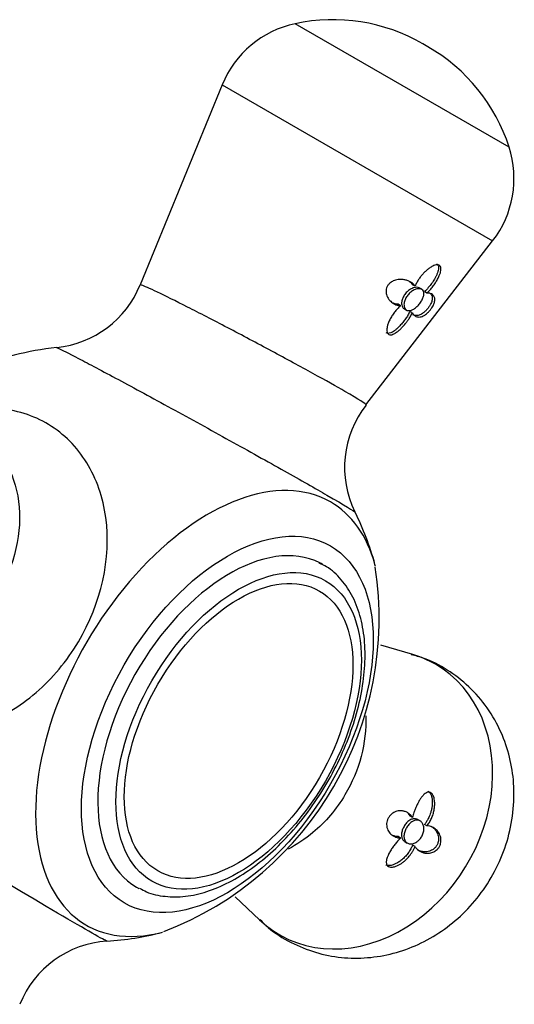
# Model space of a CAD drawing. Units: inches. Extents: x -568 to -14, y -117 to 495.
# Drawn here: x -83 to -54, y -24 to 34 of the extents above; entities that cross this region are included whole.
import ezdxf

# ---------------------------------------------------------------- set-up
doc = ezdxf.new("R2010")
doc.units = ezdxf.units.IN
for name, color, linetype in [('405002', 7, 'Continuous'), ('406006', 7, 'Continuous'), ('Default', 7, 'Continuous')]:
    doc.layers.add(name, color=color, linetype=linetype)

# ---------------------------------------------------------------- blocks, each defined once
blk = doc.blocks.new('SE7')
at = {"layer": '405002', "color": 7, "linetype": 'Continuous', "ltscale": 25.4}
for p, q in [((-54.289, 26.797), (-66.862, 34.056)), ((-59.061, 32.706), (-59.358, 32.877)), ((-71.151, 30.465), (-75.972, 18.7)), ((-71.151, 30.465), (-55.254, 21.287)), ((-62.705, 11.652), (-55.254, 21.287)), ((-59.815, 18.624), (-59.958, 18.707)), ((-59.424, 18.439), (-59.567, 18.522)), ((-59.116, 18.219), (-59.259, 18.302)), ((-60.667, 17.474), (-60.81, 17.557)), ((-60.46, 17.305), (-60.318, 17.223)), ((-59.971, 17.06), (-60.115, 17.143)), ((-59.942, -3.036), (-61.822, -2.477)), ((-59.96, -12.61), (-60.104, -12.528)), ((-59.519, -12.815), (-59.663, -12.733)), ((-59.116, -13.107), (-59.259, -13.024)), ((-60.667, -13.822), (-60.811, -13.739)), ((-60.412, -14.032), (-60.269, -14.114)), ((-59.817, -14.319), (-59.96, -14.236)), ((-70.386, -17.278), (-68.95, -18.638))]:
    blk.add_line(p, q, dxfattribs=at)
for centre, radius, start, end in [((-64.639, 23.731), 10.561, 60, 102.15074), ((-65.599, 28.19), 6, 102.15074, 157.71627), ((-64.342, 23.559), 10.561, 17.84926, 60), ((-60, 24.958), 6, 322.28373, 17.84926), ((-81.467, 20.93), 5.932, 275.76429, 337.92777), ((-79.048, -2.406), 17.515, 95.978, 112.57017), ((-58.093, 7.973), 5.867, 141.42536, 206.40847), ((-79.048, -2.406), 17.515, 15.47809, 26.32745), ((-81.692, -0.879), 19.767, 291.09506, 8.68624), ((-79.048, -2.406), 17.515, 273.68356, 284.52191), ((-77.537, -25.797), 5.926, 93.68023, 158.21275)]:
    blk.add_arc(centre, radius, start, end, dxfattribs=at)
for centre, major_axis, ratio, start_param, end_param in [((-71.958, -6.5), (7.18, 12.436), 0.57735, 0, 3.657995), ((-71.958, -6.5), (7.18, 12.436), 0.57735, 5.766783, 6.283185), ((-71.958, -6.5), (7.18, 12.436), 0.57735, 5.754469, 5.766783), ((-63.202, -11.555), (4.589, 7.948), 0.816497, 0, 0.19281), ((-63.202, -11.555), (4.589, 7.948), 0.816497, 2.948782, 6.283185)]:
    blk.add_ellipse(centre, major_axis=major_axis, ratio=ratio, start_param=start_param, end_param=end_param, dxfattribs=at)
blk.add_ellipse((-70.845, -7.142), major_axis=(6.06, 10.496), ratio=0.57735, dxfattribs=at)
for points, knots in [([(-59.116, 18.219), (-59.054, 18.277), (-58.994, 18.34), (-58.936, 18.405), (-58.878, 18.47), (-58.823, 18.537), (-58.77, 18.607), (-58.717, 18.676), (-58.666, 18.747), (-58.619, 18.819), (-58.572, 18.891), (-58.528, 18.964), (-58.489, 19.037), (-58.451, 19.106), (-58.417, 19.176), (-58.388, 19.245), (-58.364, 19.301), (-58.344, 19.357), (-58.328, 19.411), (-58.315, 19.455), (-58.305, 19.499), (-58.299, 19.541), (-58.294, 19.575), (-58.291, 19.609), (-58.292, 19.64), (-58.293, 19.695), (-58.303, 19.745), (-58.326, 19.783), (-58.344, 19.814), (-58.369, 19.838), (-58.4, 19.854), (-58.432, 19.869), (-58.47, 19.877), (-58.512, 19.876), (-58.554, 19.876), (-58.6, 19.867), (-58.648, 19.853), (-58.722, 19.83), (-58.801, 19.792), (-58.877, 19.746), (-58.933, 19.712), (-58.988, 19.673), (-59.042, 19.632), (-59.096, 19.59), (-59.148, 19.545), (-59.199, 19.497), (-59.249, 19.45), (-59.298, 19.4), (-59.345, 19.348), (-59.393, 19.296), (-59.438, 19.242), (-59.481, 19.187), (-59.524, 19.132), (-59.565, 19.075), (-59.603, 19.017), (-59.644, 18.954), (-59.683, 18.89), (-59.718, 18.825), (-59.754, 18.759), (-59.787, 18.692), (-59.815, 18.624)], [0, 0, 0, 0, 0.059801, 0.059801, 0.059801, 0.119528, 0.119528, 0.119528, 0.179235, 0.179235, 0.179235, 0.238966, 0.238966, 0.238966, 0.295588, 0.295588, 0.295588, 0.34151, 0.34151, 0.34151, 0.378928, 0.378928, 0.378928, 0.409757, 0.409757, 0.409757, 0.463211, 0.463211, 0.463211, 0.504591, 0.504591, 0.504591, 0.545972, 0.545972, 0.545972, 0.587955, 0.587955, 0.587955, 0.654523, 0.654523, 0.654523, 0.702717, 0.702717, 0.702717, 0.750811, 0.750811, 0.750811, 0.798856, 0.798856, 0.798856, 0.846878, 0.846878, 0.846878, 0.894896, 0.894896, 0.894896, 0.946943, 0.946943, 0.946943, 1, 1, 1, 1]), ([(-58.533, 19.931), (-58.53, 19.929), (-58.527, 19.927), (-58.524, 19.925), (-58.495, 19.906), (-58.473, 19.879), (-58.459, 19.846), (-58.444, 19.813), (-58.436, 19.773), (-58.435, 19.73), (-58.433, 19.697), (-58.436, 19.661), (-58.441, 19.625), (-58.448, 19.579), (-58.46, 19.531), (-58.474, 19.482), (-58.489, 19.434), (-58.507, 19.384), (-58.528, 19.334), (-58.549, 19.284), (-58.572, 19.234), (-58.598, 19.184), (-58.624, 19.134), (-58.651, 19.083), (-58.681, 19.033), (-58.729, 18.951), (-58.782, 18.87), (-58.839, 18.79), (-58.9, 18.704), (-58.966, 18.62), (-59.035, 18.539), (-59.106, 18.455), (-59.181, 18.375), (-59.259, 18.302)], [0.5000015, 0.5000015, 0.5000015, 0.5000015, 0.5042799, 0.5042799, 0.5042799, 0.545648, 0.545648, 0.545648, 0.587749, 0.587749, 0.587749, 0.6205446, 0.6205446, 0.6205446, 0.6616183, 0.6616183, 0.6616183, 0.7025968, 0.7025968, 0.7025968, 0.7435247, 0.7435247, 0.7435247, 0.7844252, 0.7844252, 0.7844252, 0.851785, 0.851785, 0.851785, 0.9245407, 0.9245407, 0.9245407, 1, 1, 1, 1]), ([(-62.706, 11.657), (-62.682, 11.689), (-63.113, 11.963), (-64.433, 12.723), (-65.078, 13.085), (-66.551, 13.896), (-67.373, 14.343), (-69.099, 15.269), (-69.976, 15.734), (-71.673, 16.622), (-72.479, 17.038), (-74.595, 18.112), (-75.59, 18.588), (-75.881, 18.686)], [0.5230972, 0.5230972, 0.5230972, 0.5230972, 0.625, 0.625, 0.6875, 0.6875, 0.75, 0.75, 0.8125, 0.8125, 0.875, 0.875, 1, 1, 1, 1]), ([(-59.815, 18.624), (-59.845, 18.673), (-59.881, 18.717), (-59.922, 18.757), (-59.963, 18.797), (-60.009, 18.832), (-60.06, 18.864), (-60.11, 18.895), (-60.165, 18.922), (-60.224, 18.944), (-60.282, 18.967), (-60.345, 18.985), (-60.41, 18.998), (-60.476, 19.011), (-60.545, 19.019), (-60.616, 19.021), (-60.678, 19.023), (-60.741, 19.02), (-60.806, 19.011), (-60.857, 19.005), (-60.91, 18.994), (-60.963, 18.979), (-61.006, 18.967), (-61.049, 18.952), (-61.091, 18.933), (-61.161, 18.902), (-61.231, 18.86), (-61.293, 18.808), (-61.337, 18.77), (-61.377, 18.725), (-61.41, 18.677), (-61.442, 18.63), (-61.468, 18.577), (-61.486, 18.524), (-61.503, 18.472), (-61.512, 18.419), (-61.516, 18.367), (-61.521, 18.286), (-61.51, 18.207), (-61.49, 18.135), (-61.475, 18.081), (-61.454, 18.029), (-61.43, 17.981), (-61.406, 17.934), (-61.378, 17.889), (-61.347, 17.848), (-61.316, 17.807), (-61.282, 17.769), (-61.246, 17.734), (-61.21, 17.7), (-61.172, 17.668), (-61.132, 17.64), (-61.093, 17.612), (-61.051, 17.587), (-61.008, 17.566), (-60.965, 17.544), (-60.92, 17.526), (-60.874, 17.512), (-60.808, 17.492), (-60.739, 17.478), (-60.667, 17.474)], [0, 0, 0, 0, 0.05857, 0.05857, 0.05857, 0.117073, 0.117073, 0.117073, 0.175552, 0.175552, 0.175552, 0.234042, 0.234042, 0.234042, 0.29258, 0.29258, 0.29258, 0.342953, 0.342953, 0.342953, 0.383397, 0.383397, 0.383397, 0.416101, 0.416101, 0.416101, 0.47137, 0.47137, 0.47137, 0.510918, 0.510918, 0.510918, 0.550545, 0.550545, 0.550545, 0.589538, 0.589538, 0.589538, 0.651752, 0.651752, 0.651752, 0.698723, 0.698723, 0.698723, 0.745583, 0.745583, 0.745583, 0.792392, 0.792392, 0.792392, 0.839178, 0.839178, 0.839178, 0.885956, 0.885956, 0.885956, 0.932736, 0.932736, 0.932736, 1, 1, 1, 1]), ([(-59.567, 18.522), (-59.606, 18.544), (-59.654, 18.557), (-59.707, 18.56), (-59.763, 18.563), (-59.826, 18.554), (-59.89, 18.535), (-59.955, 18.515), (-60.024, 18.484), (-60.09, 18.443), (-60.158, 18.402), (-60.225, 18.35), (-60.285, 18.291), (-60.347, 18.231), (-60.403, 18.163), (-60.449, 18.091), (-60.496, 18.021), (-60.534, 17.945), (-60.56, 17.871), (-60.586, 17.797), (-60.602, 17.724), (-60.606, 17.656), (-60.609, 17.612), (-60.607, 17.57), (-60.601, 17.531)], [0.5930206, 0.5930206, 0.5930206, 0.5930206, 0.6429652, 0.6429652, 0.6429652, 0.6952013, 0.6952013, 0.6952013, 0.7483298, 0.7483298, 0.7483298, 0.8025918, 0.8025918, 0.8025918, 0.857345, 0.857345, 0.857345, 0.9117413, 0.9117413, 0.9117413, 0.9654967, 0.9654967, 0.9654967, 1, 1, 1, 1]), ([(-60.142, 18.904), (-60.106, 18.877), (-60.072, 18.848), (-60.042, 18.816), (-60.011, 18.783), (-59.982, 18.746), (-59.958, 18.707)], [0.90790908, 0.90790908, 0.90790908, 0.90790908, 0.95281865, 0.95281865, 0.95281865, 1, 1, 1, 1]), ([(-60.464, 17.562), (-60.461, 17.628), (-60.447, 17.701), (-60.422, 17.774), (-60.397, 17.847), (-60.361, 17.921), (-60.317, 17.991), (-60.273, 18.062), (-60.219, 18.13), (-60.16, 18.19), (-60.101, 18.25), (-60.034, 18.305), (-59.967, 18.348), (-59.899, 18.392), (-59.828, 18.426), (-59.761, 18.448), (-59.694, 18.47), (-59.628, 18.48), (-59.57, 18.478), (-59.513, 18.476), (-59.461, 18.462), (-59.42, 18.437), (-59.38, 18.412), (-59.348, 18.377), (-59.327, 18.333), (-59.306, 18.29), (-59.296, 18.237), (-59.297, 18.179), (-59.298, 18.12), (-59.31, 18.054), (-59.331, 17.986), (-59.353, 17.916), (-59.386, 17.843), (-59.427, 17.772), (-59.467, 17.7), (-59.517, 17.628), (-59.572, 17.561), (-59.626, 17.495), (-59.687, 17.434), (-59.749, 17.381), (-59.81, 17.329), (-59.875, 17.285), (-59.938, 17.253), (-60, 17.221), (-60.062, 17.2), (-60.119, 17.192), (-60.176, 17.183), (-60.23, 17.187), (-60.276, 17.204), (-60.323, 17.221), (-60.363, 17.25), (-60.393, 17.29), (-60.424, 17.33), (-60.446, 17.381), (-60.456, 17.439), (-60.463, 17.477), (-60.466, 17.518), (-60.464, 17.562)], [0, 0, 0, 0, 0.053465, 0.053465, 0.053465, 0.106915, 0.106915, 0.106915, 0.160604, 0.160604, 0.160604, 0.214898, 0.214898, 0.214898, 0.269635, 0.269635, 0.269635, 0.324036, 0.324036, 0.324036, 0.377337, 0.377337, 0.377337, 0.429653, 0.429653, 0.429653, 0.481951, 0.481951, 0.481951, 0.535177, 0.535177, 0.535177, 0.589496, 0.589496, 0.589496, 0.644236, 0.644236, 0.644236, 0.698589, 0.698589, 0.698589, 0.75232, 0.75232, 0.75232, 0.805704, 0.805704, 0.805704, 0.859031, 0.859031, 0.859031, 0.912391, 0.912391, 0.912391, 0.965764, 0.965764, 0.965764, 1, 1, 1, 1]), ([(-59.971, 17.06), (-59.951, 17.018), (-59.926, 16.982), (-59.899, 16.951), (-59.872, 16.92), (-59.842, 16.893), (-59.809, 16.872), (-59.777, 16.851), (-59.742, 16.835), (-59.704, 16.824), (-59.667, 16.814), (-59.628, 16.808), (-59.587, 16.808), (-59.545, 16.808), (-59.501, 16.814), (-59.456, 16.826), (-59.417, 16.837), (-59.377, 16.852), (-59.336, 16.872), (-59.303, 16.888), (-59.269, 16.907), (-59.235, 16.929), (-59.178, 16.966), (-59.118, 17.014), (-59.057, 17.072), (-59.018, 17.11), (-58.977, 17.154), (-58.939, 17.199), (-58.901, 17.245), (-58.865, 17.294), (-58.833, 17.342), (-58.803, 17.388), (-58.776, 17.434), (-58.754, 17.478), (-58.721, 17.542), (-58.697, 17.603), (-58.681, 17.659), (-58.669, 17.7), (-58.661, 17.738), (-58.657, 17.773), (-58.653, 17.809), (-58.652, 17.842), (-58.654, 17.873), (-58.657, 17.904), (-58.662, 17.933), (-58.671, 17.959), (-58.679, 17.986), (-58.69, 18.01), (-58.703, 18.033), (-58.726, 18.07), (-58.755, 18.102), (-58.791, 18.128), (-58.829, 18.157), (-58.876, 18.18), (-58.929, 18.195), (-58.956, 18.203), (-58.985, 18.209), (-59.017, 18.213), (-59.048, 18.217), (-59.081, 18.219), (-59.116, 18.219)], [0, 0, 0, 0, 0.057949, 0.057949, 0.057949, 0.115847, 0.115847, 0.115847, 0.173731, 0.173731, 0.173731, 0.231633, 0.231633, 0.231633, 0.2896, 0.2896, 0.2896, 0.337852, 0.337852, 0.337852, 0.375548, 0.375548, 0.375548, 0.437594, 0.437594, 0.437594, 0.477886, 0.477886, 0.477886, 0.518382, 0.518382, 0.518382, 0.556557, 0.556557, 0.556557, 0.613439, 0.613439, 0.613439, 0.655072, 0.655072, 0.655072, 0.696608, 0.696608, 0.696608, 0.738097, 0.738097, 0.738097, 0.779561, 0.779561, 0.779561, 0.847942, 0.847942, 0.847942, 0.922663, 0.922663, 0.922663, 0.961129, 0.961129, 0.961129, 1, 1, 1, 1]), ([(-58.972, 18.236), (-58.947, 18.221), (-58.924, 18.204), (-58.904, 18.185), (-58.878, 18.16), (-58.856, 18.131), (-58.839, 18.099), (-58.822, 18.066), (-58.811, 18.03), (-58.805, 17.989), (-58.8, 17.954), (-58.799, 17.915), (-58.803, 17.873), (-58.806, 17.839), (-58.813, 17.803), (-58.823, 17.765), (-58.84, 17.702), (-58.868, 17.632), (-58.907, 17.556), (-58.932, 17.509), (-58.962, 17.459), (-58.995, 17.41), (-59.029, 17.36), (-59.067, 17.31), (-59.107, 17.264), (-59.143, 17.222), (-59.181, 17.182), (-59.219, 17.147), (-59.272, 17.097), (-59.324, 17.055), (-59.374, 17.021), (-59.411, 16.996), (-59.447, 16.975), (-59.482, 16.958), (-59.516, 16.941), (-59.55, 16.927), (-59.582, 16.917), (-59.614, 16.907), (-59.645, 16.9), (-59.675, 16.896), (-59.725, 16.89), (-59.773, 16.891), (-59.818, 16.9), (-59.86, 16.909), (-59.899, 16.924), (-59.936, 16.945)], [0.129562, 0.129562, 0.129562, 0.129562, 0.1737274, 0.1737274, 0.1737274, 0.2316186, 0.2316186, 0.2316186, 0.2895596, 0.2895596, 0.2895596, 0.3399979, 0.3399979, 0.3399979, 0.3802352, 0.3802352, 0.3802352, 0.4467291, 0.4467291, 0.4467291, 0.4879938, 0.4879938, 0.4879938, 0.5295624, 0.5295624, 0.5295624, 0.5675684, 0.5675684, 0.5675684, 0.6218744, 0.6218744, 0.6218744, 0.662155, 0.662155, 0.662155, 0.7023353, 0.7023353, 0.7023353, 0.7424657, 0.7424657, 0.7424657, 0.8101937, 0.8101937, 0.8101937, 0.8741781, 0.8741781, 0.8741781, 0.8741781]), ([(-60.667, 17.474), (-60.732, 17.417), (-60.795, 17.355), (-60.855, 17.291), (-60.914, 17.226), (-60.971, 17.159), (-61.025, 17.089), (-61.078, 17.019), (-61.128, 16.947), (-61.174, 16.874), (-61.22, 16.8), (-61.263, 16.725), (-61.3, 16.649), (-61.336, 16.576), (-61.368, 16.502), (-61.395, 16.428), (-61.416, 16.369), (-61.434, 16.31), (-61.447, 16.252), (-61.457, 16.205), (-61.465, 16.158), (-61.469, 16.113), (-61.472, 16.076), (-61.472, 16.041), (-61.47, 16.007), (-61.465, 15.949), (-61.452, 15.896), (-61.427, 15.856), (-61.408, 15.824), (-61.382, 15.8), (-61.351, 15.784), (-61.32, 15.769), (-61.282, 15.762), (-61.242, 15.764), (-61.202, 15.766), (-61.158, 15.777), (-61.114, 15.794), (-61.045, 15.82), (-60.972, 15.861), (-60.902, 15.911), (-60.85, 15.947), (-60.799, 15.988), (-60.749, 16.031), (-60.699, 16.075), (-60.65, 16.122), (-60.603, 16.17), (-60.555, 16.219), (-60.509, 16.27), (-60.464, 16.322), (-60.419, 16.374), (-60.375, 16.428), (-60.333, 16.482), (-60.291, 16.537), (-60.25, 16.593), (-60.212, 16.649), (-60.173, 16.705), (-60.136, 16.762), (-60.102, 16.82), (-60.054, 16.899), (-60.01, 16.98), (-59.971, 17.06)], [0, 0, 0, 0, 0.059763, 0.059763, 0.059763, 0.119456, 0.119456, 0.119456, 0.179134, 0.179134, 0.179134, 0.238836, 0.238836, 0.238836, 0.296548, 0.296548, 0.296548, 0.343011, 0.343011, 0.343011, 0.380798, 0.380798, 0.380798, 0.411849, 0.411849, 0.411849, 0.465535, 0.465535, 0.465535, 0.5066, 0.5066, 0.5066, 0.547687, 0.547687, 0.547687, 0.589006, 0.589006, 0.589006, 0.653755, 0.653755, 0.653755, 0.70077, 0.70077, 0.70077, 0.747684, 0.747684, 0.747684, 0.794546, 0.794546, 0.794546, 0.841384, 0.841384, 0.841384, 0.888213, 0.888213, 0.888213, 0.935044, 0.935044, 0.935044, 1, 1, 1, 1]), ([(-60.81, 17.557), (-60.873, 17.561), (-60.933, 17.571), (-60.992, 17.587), (-61.05, 17.604), (-61.106, 17.626), (-61.16, 17.653), (-61.175, 17.661), (-61.19, 17.669), (-61.205, 17.677)], [0, 0, 0, 0, 0.0584947, 0.0584947, 0.0584947, 0.1169369, 0.1169369, 0.1169369, 0.1332556, 0.1332556, 0.1332556, 0.1332556]), ([(-60.601, 17.531), (-60.591, 17.472), (-60.571, 17.42), (-60.541, 17.379), (-60.519, 17.348), (-60.492, 17.324), (-60.46, 17.305)], [0, 0, 0, 0, 0.05336096, 0.05336096, 0.05336096, 0.09306198, 0.09306198, 0.09306198, 0.09306198]), ([(-60.115, 17.143), (-60.15, 17.069), (-60.19, 16.995), (-60.234, 16.922), (-60.277, 16.848), (-60.325, 16.775), (-60.375, 16.704), (-60.424, 16.632), (-60.477, 16.562), (-60.533, 16.493), (-60.588, 16.425), (-60.646, 16.358), (-60.706, 16.295), (-60.761, 16.236), (-60.819, 16.179), (-60.879, 16.126), (-60.926, 16.084), (-60.975, 16.044), (-61.024, 16.008), (-61.064, 15.979), (-61.104, 15.953), (-61.145, 15.93), (-61.178, 15.911), (-61.211, 15.894), (-61.244, 15.881), (-61.3, 15.859), (-61.356, 15.845), (-61.405, 15.846), (-61.442, 15.847), (-61.475, 15.856), (-61.504, 15.872)], [0, 0, 0, 0, 0.0598203, 0.0598203, 0.0598203, 0.1195827, 0.1195827, 0.1195827, 0.1793359, 0.1793359, 0.1793359, 0.2391219, 0.2391219, 0.2391219, 0.2951057, 0.2951057, 0.2951057, 0.3400888, 0.3400888, 0.3400888, 0.3766966, 0.3766966, 0.3766966, 0.40689, 0.40689, 0.40689, 0.4593676, 0.4593676, 0.4593676, 0.4981398, 0.4981398, 0.4981398, 0.4981398]), ([(-80.778, 14.972), (-80.591, 14.89), (-80.191, 14.689), (-78.973, 14.055), (-78.179, 13.633), (-76.314, 12.63), (-75.246, 12.05), (-73.018, 10.831), (-71.841, 10.183), (-69.583, 8.932), (-68.48, 8.316), (-66.53, 7.219), (-65.671, 6.731), (-63.947, 5.737), (-63.37, 5.387), (-63.342, 5.339)], [0, 0, 0, 0, 0.0625, 0.0625, 0.125, 0.125, 0.1875, 0.1875, 0.25, 0.25, 0.3125, 0.3125, 0.375, 0.375, 0.4725067, 0.4725067, 0.4725067, 0.4725067]), ([(-94.668, -2.629), (-94.47, -3.29), (-94.195, -3.906), (-93.266, -5.418), (-92.504, -6.181), (-90.702, -7.272), (-89.667, -7.593), (-87.497, -7.739), (-86.347, -7.562), (-84.135, -6.745), (-83.05, -6.097), (-81.125, -4.438), (-80.273, -3.421), (-78.254, -0.035), (-77.661, 2.653), (-78.148, 6.206), (-78.532, 7.307), (-79.678, 9.171), (-80.449, 9.945), (-82.24, 11.032), (-83.279, 11.356), (-85.117, 11.48), (-85.9, 11.412), (-86.68, 11.227)], [0.0247894, 0.0247894, 0.0247894, 0.0247894, 0.0625, 0.0625, 0.125, 0.125, 0.1875, 0.1875, 0.25, 0.25, 0.3125, 0.3125, 0.375, 0.375, 0.5, 0.5, 0.5625, 0.5625, 0.625, 0.625, 0.6875, 0.6875, 0.7309252, 0.7309252, 0.7309252, 0.7309252]), ([(-84.777, 9.419), (-84.453, 9.112), (-84.168, 8.757), (-83.505, 7.662), (-83.227, 6.841), (-82.885, 4.202), (-83.339, 2.183), (-84.843, -0.341), (-85.479, -1.107), (-86.918, -2.359), (-87.716, -2.844), (-89.38, -3.471), (-90.222, -3.605), (-91.417, -3.531), (-91.794, -3.464), (-92.154, -3.357)], [0.4018859, 0.4018859, 0.4018859, 0.4018859, 0.4375, 0.4375, 0.5, 0.5, 0.625, 0.625, 0.6875, 0.6875, 0.75, 0.75, 0.8125, 0.8125, 0.8423923, 0.8423923, 0.8423923, 0.8423923]), ([(-68.921, -18.612), (-68.748, -18.791), (-68.252, -19.299), (-67.122, -19.993), (-65.68, -20.585), (-64.151, -20.885), (-62.607, -20.901), (-61.079, -20.64), (-59.607, -20.111), (-58.223, -19.325), (-56.967, -18.297), (-55.877, -17.049), (-54.995, -15.609), (-54.361, -14.019), (-54.01, -12.326), (-53.97, -10.651), (-54.219, -9.062), (-54.732, -7.557), (-55.531, -6.146), (-56.614, -4.894), (-57.885, -3.92), (-59.078, -3.289), (-59.776, -3.11), (-60.036, -3.046)], [0, 0, 0, 0, 0.021321, 0.071369, 0.120512, 0.168996, 0.217161, 0.265382, 0.314008, 0.36332, 0.413492, 0.464576, 0.516543, 0.569326, 0.622775, 0.676649, 0.725053, 0.772881, 0.825444, 0.877073, 0.927562, 0.977048, 1, 1, 1, 1]), ([(-62.709, -6.645), (-62.655, -8.205), (-63.087, -9.87), (-64.433, -12.124), (-65.078, -12.885), (-66.27, -13.883), (-66.759, -14.208), (-67.269, -14.471)], [0.5199321, 0.5199321, 0.5199321, 0.5199321, 0.625, 0.625, 0.6875, 0.6875, 0.7261702, 0.7261702, 0.7261702, 0.7261702]), ([(-77.9, -19.883), (-77.915, -19.884), (-77.979, -19.855), (-78.327, -19.676), (-78.782, -19.421), (-80.705, -18.312), (-82.736, -17.111), (-86.056, -15.118), (-87.202, -14.426), (-89.39, -13.096), (-90.445, -12.45), (-92.282, -11.317), (-93.082, -10.817), (-94.294, -10.049), (-94.715, -9.774), (-95.001, -9.571), (-95.045, -9.535), (-95.049, -9.523)], [0.2830967, 0.2830967, 0.2830967, 0.2830967, 0.3125, 0.3125, 0.375, 0.375, 0.5, 0.5, 0.5625, 0.5625, 0.625, 0.625, 0.6875, 0.6875, 0.75, 0.75, 0.7766285, 0.7766285, 0.7766285, 0.7766285]), ([(-59.116, -13.107), (-59.063, -13.042), (-59.015, -12.972), (-58.97, -12.899), (-58.926, -12.826), (-58.886, -12.75), (-58.851, -12.671), (-58.815, -12.592), (-58.784, -12.511), (-58.758, -12.428), (-58.732, -12.346), (-58.711, -12.261), (-58.695, -12.176), (-58.678, -12.091), (-58.667, -12.005), (-58.662, -11.92), (-58.658, -11.846), (-58.657, -11.773), (-58.662, -11.701), (-58.666, -11.644), (-58.673, -11.587), (-58.684, -11.532), (-58.693, -11.488), (-58.704, -11.445), (-58.718, -11.404), (-58.742, -11.336), (-58.774, -11.274), (-58.813, -11.226), (-58.842, -11.192), (-58.875, -11.164), (-58.91, -11.147), (-58.946, -11.13), (-58.985, -11.122), (-59.023, -11.124), (-59.062, -11.127), (-59.101, -11.138), (-59.138, -11.156), (-59.198, -11.185), (-59.256, -11.231), (-59.311, -11.285), (-59.352, -11.326), (-59.391, -11.373), (-59.429, -11.423), (-59.467, -11.473), (-59.503, -11.526), (-59.538, -11.582), (-59.572, -11.637), (-59.605, -11.695), (-59.637, -11.755), (-59.668, -11.815), (-59.698, -11.876), (-59.727, -11.939), (-59.756, -12.001), (-59.783, -12.065), (-59.808, -12.129), (-59.833, -12.194), (-59.857, -12.259), (-59.879, -12.325), (-59.911, -12.419), (-59.938, -12.515), (-59.96, -12.61)], [0, 0, 0, 0, 0.05857, 0.05857, 0.05857, 0.117073, 0.117073, 0.117073, 0.175552, 0.175552, 0.175552, 0.234042, 0.234042, 0.234042, 0.29258, 0.29258, 0.29258, 0.342953, 0.342953, 0.342953, 0.383397, 0.383397, 0.383397, 0.416101, 0.416101, 0.416101, 0.47137, 0.47137, 0.47137, 0.510918, 0.510918, 0.510918, 0.550545, 0.550545, 0.550545, 0.589538, 0.589538, 0.589538, 0.651752, 0.651752, 0.651752, 0.698723, 0.698723, 0.698723, 0.745583, 0.745583, 0.745583, 0.792392, 0.792392, 0.792392, 0.839178, 0.839178, 0.839178, 0.885956, 0.885956, 0.885956, 0.932736, 0.932736, 0.932736, 1, 1, 1, 1]), ([(-59.045, -11.069), (-59.012, -11.087), (-58.982, -11.115), (-58.956, -11.148), (-58.921, -11.192), (-58.892, -11.249), (-58.87, -11.309), (-58.855, -11.352), (-58.842, -11.398), (-58.833, -11.445), (-58.82, -11.506), (-58.813, -11.569), (-58.809, -11.633), (-58.805, -11.696), (-58.805, -11.761), (-58.808, -11.827), (-58.812, -11.892), (-58.818, -11.957), (-58.828, -12.022), (-58.838, -12.087), (-58.851, -12.152), (-58.867, -12.216), (-58.883, -12.28), (-58.902, -12.344), (-58.923, -12.406), (-58.956, -12.501), (-58.995, -12.593), (-59.039, -12.681), (-59.07, -12.742), (-59.104, -12.801), (-59.14, -12.858), (-59.177, -12.916), (-59.217, -12.972), (-59.259, -13.024)], [0.4948224, 0.4948224, 0.4948224, 0.4948224, 0.5316731, 0.5316731, 0.5316731, 0.5813658, 0.5813658, 0.5813658, 0.6162955, 0.6162955, 0.6162955, 0.660984, 0.660984, 0.660984, 0.7055682, 0.7055682, 0.7055682, 0.7501019, 0.7501019, 0.7501019, 0.7946107, 0.7946107, 0.7946107, 0.8391083, 0.8391083, 0.8391083, 0.9063829, 0.9063829, 0.9063829, 0.9528187, 0.9528187, 0.9528187, 1, 1, 1, 1]), ([(-59.96, -12.61), (-59.996, -12.556), (-60.038, -12.507), (-60.082, -12.464), (-60.126, -12.421), (-60.175, -12.383), (-60.225, -12.351), (-60.276, -12.319), (-60.33, -12.292), (-60.386, -12.271), (-60.442, -12.25), (-60.5, -12.234), (-60.56, -12.226), (-60.618, -12.218), (-60.679, -12.215), (-60.74, -12.22), (-60.79, -12.224), (-60.84, -12.233), (-60.891, -12.248), (-60.933, -12.259), (-60.974, -12.275), (-61.016, -12.295), (-61.05, -12.311), (-61.085, -12.33), (-61.118, -12.352), (-61.176, -12.391), (-61.233, -12.439), (-61.283, -12.497), (-61.321, -12.541), (-61.357, -12.591), (-61.386, -12.644), (-61.414, -12.697), (-61.438, -12.753), (-61.454, -12.808), (-61.47, -12.864), (-61.48, -12.92), (-61.483, -12.974), (-61.489, -13.057), (-61.481, -13.136), (-61.464, -13.208), (-61.451, -13.26), (-61.433, -13.308), (-61.412, -13.354), (-61.39, -13.399), (-61.365, -13.441), (-61.336, -13.479), (-61.307, -13.518), (-61.276, -13.553), (-61.241, -13.585), (-61.207, -13.617), (-61.17, -13.646), (-61.131, -13.672), (-61.092, -13.698), (-61.051, -13.721), (-61.008, -13.741), (-60.964, -13.76), (-60.919, -13.777), (-60.872, -13.79), (-60.807, -13.808), (-60.738, -13.819), (-60.667, -13.822)], [0, 0, 0, 0, 0.059763, 0.059763, 0.059763, 0.119456, 0.119456, 0.119456, 0.179134, 0.179134, 0.179134, 0.238836, 0.238836, 0.238836, 0.296548, 0.296548, 0.296548, 0.343011, 0.343011, 0.343011, 0.380798, 0.380798, 0.380798, 0.411849, 0.411849, 0.411849, 0.465535, 0.465535, 0.465535, 0.5066, 0.5066, 0.5066, 0.547687, 0.547687, 0.547687, 0.589006, 0.589006, 0.589006, 0.653755, 0.653755, 0.653755, 0.70077, 0.70077, 0.70077, 0.747684, 0.747684, 0.747684, 0.794546, 0.794546, 0.794546, 0.841384, 0.841384, 0.841384, 0.888213, 0.888213, 0.888213, 0.935044, 0.935044, 0.935044, 1, 1, 1, 1]), ([(-59.663, -12.732), (-59.676, -12.725), (-59.689, -12.718), (-59.702, -12.713), (-59.756, -12.69), (-59.816, -12.681), (-59.877, -12.686), (-59.938, -12.691), (-60.003, -12.71), (-60.065, -12.741), (-60.106, -12.761), (-60.147, -12.787), (-60.186, -12.817)], [0.8438261, 0.8438261, 0.8438261, 0.8438261, 0.857345, 0.857345, 0.857345, 0.9117413, 0.9117413, 0.9117413, 0.9654967, 0.9654967, 0.9654967, 1, 1, 1, 1]), ([(-60.186, -12.817), (-60.246, -12.863), (-60.304, -12.92), (-60.356, -12.984), (-60.407, -13.048), (-60.454, -13.12), (-60.492, -13.195), (-60.53, -13.27), (-60.56, -13.349), (-60.58, -13.425), (-60.599, -13.502), (-60.609, -13.579), (-60.608, -13.65), (-60.606, -13.721), (-60.594, -13.787), (-60.571, -13.845), (-60.548, -13.902), (-60.513, -13.952), (-60.471, -13.99), (-60.453, -14.005), (-60.434, -14.019), (-60.413, -14.031)], [0, 0, 0, 0, 0.053361, 0.053361, 0.053361, 0.1067204, 0.1067204, 0.1067204, 0.1600977, 0.1600977, 0.1600977, 0.2134669, 0.2134669, 0.2134669, 0.2667965, 0.2667965, 0.2667965, 0.3201441, 0.3201441, 0.3201441, 0.3423095, 0.3423095, 0.3423095, 0.3423095]), ([(-59.934, -12.829), (-59.871, -12.797), (-59.807, -12.777), (-59.746, -12.77), (-59.685, -12.763), (-59.625, -12.77), (-59.572, -12.79), (-59.518, -12.81), (-59.469, -12.844), (-59.429, -12.889), (-59.388, -12.934), (-59.355, -12.991), (-59.332, -13.056), (-59.31, -13.122), (-59.297, -13.196), (-59.297, -13.274), (-59.296, -13.351), (-59.308, -13.433), (-59.33, -13.514), (-59.352, -13.592), (-59.386, -13.671), (-59.428, -13.743), (-59.47, -13.814), (-59.521, -13.88), (-59.578, -13.937), (-59.635, -13.994), (-59.698, -14.042), (-59.762, -14.078), (-59.828, -14.116), (-59.897, -14.142), (-59.963, -14.155), (-60.031, -14.168), (-60.097, -14.169), (-60.157, -14.156), (-60.217, -14.144), (-60.272, -14.118), (-60.317, -14.081), (-60.362, -14.044), (-60.398, -13.995), (-60.423, -13.938), (-60.448, -13.881), (-60.462, -13.815), (-60.464, -13.744), (-60.467, -13.674), (-60.458, -13.597), (-60.44, -13.52), (-60.421, -13.443), (-60.392, -13.364), (-60.355, -13.29), (-60.318, -13.215), (-60.272, -13.142), (-60.221, -13.077), (-60.17, -13.012), (-60.112, -12.954), (-60.053, -12.907), (-60.014, -12.877), (-59.974, -12.85), (-59.934, -12.829)], [0, 0, 0, 0, 0.053465, 0.053465, 0.053465, 0.106915, 0.106915, 0.106915, 0.160604, 0.160604, 0.160604, 0.214898, 0.214898, 0.214898, 0.269635, 0.269635, 0.269635, 0.324036, 0.324036, 0.324036, 0.377337, 0.377337, 0.377337, 0.429653, 0.429653, 0.429653, 0.481951, 0.481951, 0.481951, 0.535177, 0.535177, 0.535177, 0.589496, 0.589496, 0.589496, 0.644236, 0.644236, 0.644236, 0.698589, 0.698589, 0.698589, 0.75232, 0.75232, 0.75232, 0.805704, 0.805704, 0.805704, 0.859031, 0.859031, 0.859031, 0.912391, 0.912391, 0.912391, 0.965764, 0.965764, 0.965764, 1, 1, 1, 1]), ([(-59.817, -14.319), (-59.785, -14.372), (-59.748, -14.42), (-59.706, -14.462), (-59.664, -14.505), (-59.618, -14.543), (-59.568, -14.575), (-59.519, -14.608), (-59.465, -14.635), (-59.409, -14.657), (-59.353, -14.678), (-59.293, -14.695), (-59.231, -14.705), (-59.172, -14.714), (-59.11, -14.718), (-59.047, -14.715), (-58.996, -14.713), (-58.943, -14.706), (-58.89, -14.694), (-58.847, -14.684), (-58.803, -14.67), (-58.76, -14.652), (-58.724, -14.637), (-58.688, -14.62), (-58.653, -14.599), (-58.593, -14.563), (-58.534, -14.516), (-58.483, -14.461), (-58.443, -14.417), (-58.407, -14.367), (-58.379, -14.315), (-58.35, -14.262), (-58.328, -14.205), (-58.313, -14.149), (-58.299, -14.091), (-58.291, -14.033), (-58.29, -13.978), (-58.287, -13.89), (-58.3, -13.807), (-58.322, -13.731), (-58.338, -13.676), (-58.359, -13.625), (-58.383, -13.577), (-58.408, -13.529), (-58.436, -13.485), (-58.467, -13.444), (-58.498, -13.403), (-58.532, -13.366), (-58.568, -13.333), (-58.604, -13.299), (-58.642, -13.269), (-58.682, -13.243), (-58.722, -13.216), (-58.764, -13.193), (-58.808, -13.174), (-58.855, -13.153), (-58.905, -13.137), (-58.955, -13.126), (-59.007, -13.114), (-59.061, -13.108), (-59.116, -13.107)], [0, 0, 0, 0, 0.059801, 0.059801, 0.059801, 0.119528, 0.119528, 0.119528, 0.179235, 0.179235, 0.179235, 0.238966, 0.238966, 0.238966, 0.295588, 0.295588, 0.295588, 0.34151, 0.34151, 0.34151, 0.378928, 0.378928, 0.378928, 0.409757, 0.409757, 0.409757, 0.463211, 0.463211, 0.463211, 0.504591, 0.504591, 0.504591, 0.545972, 0.545972, 0.545972, 0.587955, 0.587955, 0.587955, 0.654523, 0.654523, 0.654523, 0.702717, 0.702717, 0.702717, 0.750811, 0.750811, 0.750811, 0.798856, 0.798856, 0.798856, 0.846878, 0.846878, 0.846878, 0.894896, 0.894896, 0.894896, 0.946943, 0.946943, 0.946943, 1, 1, 1, 1]), ([(-58.868, -13.133), (-58.831, -13.155), (-58.794, -13.18), (-58.76, -13.208), (-58.712, -13.246), (-58.668, -13.289), (-58.628, -13.338), (-58.591, -13.384), (-58.557, -13.435), (-58.528, -13.491), (-58.505, -13.536), (-58.485, -13.585), (-58.469, -13.636), (-58.456, -13.678), (-58.446, -13.723), (-58.44, -13.769), (-58.434, -13.807), (-58.432, -13.847), (-58.432, -13.887), (-58.433, -13.957), (-58.444, -14.031), (-58.466, -14.102), (-58.484, -14.158), (-58.509, -14.214), (-58.54, -14.265), (-58.572, -14.317), (-58.61, -14.364), (-58.651, -14.405), (-58.694, -14.446), (-58.74, -14.482), (-58.788, -14.511), (-58.825, -14.534), (-58.863, -14.553), (-58.901, -14.569), (-58.949, -14.589), (-58.997, -14.603), (-59.044, -14.614), (-59.091, -14.624), (-59.138, -14.63), (-59.184, -14.632), (-59.23, -14.635), (-59.275, -14.634), (-59.319, -14.629), (-59.362, -14.625), (-59.405, -14.618), (-59.446, -14.607), (-59.514, -14.591), (-59.578, -14.566), (-59.638, -14.535), (-59.65, -14.529), (-59.661, -14.523), (-59.673, -14.516)], [0.1363582, 0.1363582, 0.1363582, 0.1363582, 0.1801266, 0.1801266, 0.1801266, 0.2401585, 0.2401585, 0.2401585, 0.2963555, 0.2963555, 0.2963555, 0.3419418, 0.3419418, 0.3419418, 0.3790886, 0.3790886, 0.3790886, 0.4097222, 0.4097222, 0.4097222, 0.4629061, 0.4629061, 0.4629061, 0.5042799, 0.5042799, 0.5042799, 0.545648, 0.545648, 0.545648, 0.587749, 0.587749, 0.587749, 0.6205446, 0.6205446, 0.6205446, 0.6616183, 0.6616183, 0.6616183, 0.7025968, 0.7025968, 0.7025968, 0.7435247, 0.7435247, 0.7435247, 0.7844252, 0.7844252, 0.7844252, 0.851785, 0.851785, 0.851785, 0.8650117, 0.8650117, 0.8650117, 0.8650117]), ([(-60.667, -13.822), (-60.728, -13.881), (-60.787, -13.943), (-60.844, -14.007), (-60.901, -14.072), (-60.956, -14.138), (-61.008, -14.206), (-61.06, -14.274), (-61.11, -14.343), (-61.158, -14.413), (-61.205, -14.483), (-61.249, -14.555), (-61.29, -14.626), (-61.331, -14.697), (-61.368, -14.769), (-61.4, -14.841), (-61.426, -14.9), (-61.449, -14.959), (-61.467, -15.018), (-61.481, -15.064), (-61.492, -15.109), (-61.499, -15.153), (-61.51, -15.224), (-61.509, -15.294), (-61.491, -15.353), (-61.479, -15.392), (-61.46, -15.427), (-61.432, -15.455), (-61.404, -15.483), (-61.367, -15.504), (-61.325, -15.517), (-61.286, -15.528), (-61.241, -15.533), (-61.194, -15.532), (-61.124, -15.53), (-61.049, -15.514), (-60.976, -15.49), (-60.921, -15.473), (-60.867, -15.45), (-60.813, -15.424), (-60.76, -15.398), (-60.707, -15.368), (-60.656, -15.336), (-60.605, -15.304), (-60.554, -15.268), (-60.506, -15.231), (-60.458, -15.193), (-60.411, -15.154), (-60.365, -15.112), (-60.291, -15.043), (-60.221, -14.969), (-60.156, -14.891), (-60.086, -14.805), (-60.022, -14.715), (-59.965, -14.621), (-59.936, -14.572), (-59.909, -14.523), (-59.885, -14.473), (-59.86, -14.422), (-59.837, -14.371), (-59.817, -14.319)], [0, 0, 0, 0, 0.057949, 0.057949, 0.057949, 0.115847, 0.115847, 0.115847, 0.173731, 0.173731, 0.173731, 0.231633, 0.231633, 0.231633, 0.2896, 0.2896, 0.2896, 0.337852, 0.337852, 0.337852, 0.375548, 0.375548, 0.375548, 0.437594, 0.437594, 0.437594, 0.477886, 0.477886, 0.477886, 0.518382, 0.518382, 0.518382, 0.556557, 0.556557, 0.556557, 0.613439, 0.613439, 0.613439, 0.655072, 0.655072, 0.655072, 0.696608, 0.696608, 0.696608, 0.738097, 0.738097, 0.738097, 0.779561, 0.779561, 0.779561, 0.847942, 0.847942, 0.847942, 0.922663, 0.922663, 0.922663, 0.961129, 0.961129, 0.961129, 1, 1, 1, 1]), ([(-60.811, -13.739), (-60.876, -13.736), (-60.939, -13.727), (-61, -13.711), (-61.06, -13.696), (-61.118, -13.674), (-61.172, -13.648), (-61.191, -13.639), (-61.21, -13.629), (-61.228, -13.618)], [0, 0, 0, 0, 0.0598203, 0.0598203, 0.0598203, 0.1195827, 0.1195827, 0.1195827, 0.1406234, 0.1406234, 0.1406234, 0.1406234]), ([(-59.96, -14.236), (-59.99, -14.313), (-60.026, -14.389), (-60.066, -14.463), (-60.107, -14.537), (-60.153, -14.61), (-60.202, -14.679), (-60.252, -14.748), (-60.306, -14.816), (-60.363, -14.879), (-60.421, -14.943), (-60.482, -15.004), (-60.547, -15.06), (-60.611, -15.117), (-60.679, -15.169), (-60.75, -15.217), (-60.811, -15.258), (-60.875, -15.296), (-60.939, -15.328), (-60.991, -15.354), (-61.043, -15.377), (-61.096, -15.395), (-61.182, -15.426), (-61.271, -15.445), (-61.351, -15.446), (-61.401, -15.447), (-61.45, -15.44), (-61.491, -15.425), (-61.506, -15.419), (-61.52, -15.413), (-61.533, -15.405)], [0, 0, 0, 0, 0.0579511, 0.0579511, 0.0579511, 0.1158479, 0.1158479, 0.1158479, 0.1737274, 0.1737274, 0.1737274, 0.2316186, 0.2316186, 0.2316186, 0.2895596, 0.2895596, 0.2895596, 0.3399979, 0.3399979, 0.3399979, 0.3802352, 0.3802352, 0.3802352, 0.4467291, 0.4467291, 0.4467291, 0.4879938, 0.4879938, 0.4879938, 0.5029198, 0.5029198, 0.5029198, 0.5029198])]:
    blk.add_open_spline(points, degree=3, knots=knots, dxfattribs=at)
for points in [[(-75.881, 18.686), (-75.936, 18.704), (-75.966, 18.71), (-75.972, 18.702)], [(-80.887, 15.01), (-80.877, 15.012), (-80.841, 14.999), (-80.778, 14.972)], [(-60.222, -12.385), (-60.179, -12.427), (-60.139, -12.475), (-60.104, -12.528)]]:
    blk.add_open_spline(points, degree=3, dxfattribs=at)
at = {"layer": '406006', "color": 7, "linetype": 'Continuous', "ltscale": 25.4}
for start_param, end_param in [(0.031453, 3.141593), (0, 0.031453), (3.141593, 3.16856)]:
    blk.add_ellipse((-70.713, -7.219), major_axis=(5.475, 9.483), ratio=0.57735, start_param=start_param, end_param=end_param, dxfattribs=at)
for major_axis in [(-5.1, -8.833), (4.75, 8.227)]:
    blk.add_ellipse((-70.183, -7.525), major_axis=major_axis, ratio=0.57735, dxfattribs=at)
blk.add_open_spline([(-75.999, -16.763), (-75.855, -16.849), (-75.431, -17.1), (-74.496, -17.288), (-73.31, -17.289), (-72.042, -17.006), (-70.737, -16.457), (-69.423, -15.649), (-68.144, -14.606), (-66.935, -13.361), (-65.83, -11.949), (-64.857, -10.411), (-64.041, -8.787), (-63.406, -7.121), (-62.968, -5.454), (-62.742, -3.831), (-62.74, -2.292), (-62.967, -0.879), (-63.427, 0.37), (-64.108, 1.383), (-64.825, 2.061), (-65.293, 2.269), (-65.456, 2.34)], degree=3, knots=[0, 0, 0, 0, 0.020692, 0.07114, 0.121902, 0.173808, 0.226849, 0.280516, 0.334322, 0.388047, 0.441676, 0.495248, 0.548818, 0.602437, 0.656162, 0.710057, 0.764169, 0.818478, 0.872681, 0.926146, 0.978227, 1, 1, 1, 1], dxfattribs=at)

msp = doc.modelspace()

# ---------------------------------------------------------------- block references
at = {"layer": 'Default'}
msp.add_blockref('SE7', (0, 0), dxfattribs=at)

doc.saveas('drawing.dxf')
